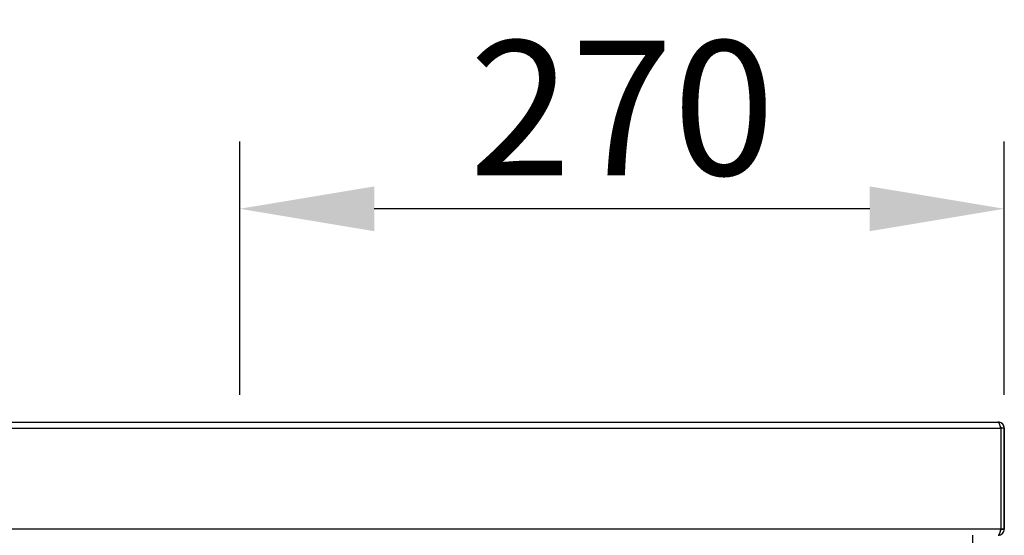
# Model space of a CAD drawing. Units: millimetres. Extents: x 3232 to 21968, y 1387 to 7578.
# Drawn here: x 6838 to 7185, y 5480 to 5662 of the extents above; entities that cross this region are included whole.
import ezdxf

# ---------------------------------------------------------------- set-up
doc = ezdxf.new("R2010")
doc.units = ezdxf.units.MM
doc.styles.add('ROMANS', font='romans.shx', dxfattribs={"oblique": 10})
doc.dimstyles.new('副本 大', dxfattribs={"dimscale": 19, "dimtxt": 2.5, "dimasz": 2.5, "dimexe": 1.25, "dimexo": 0.625, "dimtad": 1, "dimdec": 0, "dimdsep": 46, "dimtxsty": 'ROMANS', "dimcen": 0, "dimclrd": 3, "dimclre": 3, "dimclrt": 3, "dimadec": 0, "dimazin": 0, "dimtfac": 1, "dimtdec": 0, "dimtmove": 0, "dimatfit": 3, "dimfxl": 0, "dimtolj": 1, "dimtzin": 0, "dimarcsym": 0})

# ---------------------------------------------------------------- blocks, each defined once
blk = doc.blocks.new('*D74')
at = {"color": 3, "lineweight": -2, "transparency": 16777216}
for p, q in [((6915.3, 5529.51), (6915.3, 5618.92)), ((7185.3, 5529.51), (7185.3, 5618.92)), ((7137.8, 5595.17), (6962.8, 5595.17))]:
    blk.add_line(p, q, dxfattribs=at)
at = {"color": 3, "transparency": 16777216}
for points in [[(6962.8, 5603.08), (6962.8, 5587.25), (6915.3, 5595.17)], [(7137.8, 5603.08), (7137.8, 5587.25), (7185.3, 5595.17)]]:
    blk.add_solid(points, dxfattribs=at)
at = {"layer": 'Defpoints', "color": 0, "transparency": 16777216}
for p in [(6915.3, 5595.17), (6915.3, 5517.64), (7185.3, 5517.63)]:
    blk.add_point(p, dxfattribs=at)
at = {"color": 3, "transparency": 16777216, "insert": (7050.3, 5630.79), "char_height": 47.5, "attachment_point": 5, "style": 'ROMANS'}
blk.add_mtext('\\A1;270', dxfattribs=at)

msp = doc.modelspace()

# ---------------------------------------------------------------- linework, layer by layer
for p, q in [((6097.47, 5519.84), (7183.07, 5519.84)), ((7183.48, 5519.8), (7183.45, 5519.8)), ((6096.47, 5517.64), (7184.06, 5517.64)), ((7184.06, 5517.64), (7184.06, 5517.64)), ((7185.27, 5517.64), (7184.07, 5517.64)), ((7185.3, 5517.64), (7184.1, 5517.64)), ((7184.1, 5517.64), (7184.1, 5482.04)), ((7185.3, 5517.64), (7185.3, 5482.04)), ((7185.3, 5482.03), (7185.3, 5510.13)), ((7184.07, 5482.04), (6096.5, 5482.04)), ((7184.06, 5481.92), (7184.07, 5482.04)), ((7184.07, 5482.04), (7185.27, 5482.04)), ((7184.1, 5482.04), (7184.09, 5482.04)), ((7185.3, 5482.04), (7184.1, 5482.04)), ((7185.27, 5482.04), (7185.3, 5482.03)), ((7174.06, 5479.84), (7174.06, 5469.46))]:
    msp.add_line(p, q)
at = {"flags": 128}
for points in [[(7185.3, 5510.13), (7185.3, 5511.59), (7185.3, 5513), (7185.3, 5514.3), (7185.3, 5515.43), (7185.3, 5516.37), (7185.3, 5517.06), (7185.3, 5517.49), (7185.3, 5517.63)], [(7184.07, 5482.04), (7184.05, 5481.85), (7184.02, 5481.73)]]:
    msp.add_lwpolyline(points, dxfattribs=at)
msp.add_arc((7183.1, 5517.63), 2.2, 0.0553, 80.0736)
for points, knots in [([(7185.27, 5517.64), (7185.24, 5517.89), (7185.19, 5518.41), (7184.78, 5519.09), (7184.18, 5519.58), (7183.57, 5519.81), (7183.19, 5519.83), (7183.07, 5519.84)], [0, 0, 0, 0, 0.223412, 0.446849, 0.670286, 0.893723, 1, 1, 1, 1]), ([(7184.09, 5517.64), (7184.08, 5517.67), (7184.06, 5517.76), (7184.01, 5517.92), (7183.95, 5518.11), (7183.91, 5518.27), (7183.85, 5518.47), (7183.78, 5518.69), (7183.7, 5518.91), (7183.64, 5519.09), (7183.58, 5519.23), (7183.51, 5519.38), (7183.46, 5519.48), (7183.4, 5519.59), (7183.33, 5519.69), (7183.26, 5519.77), (7183.2, 5519.81), (7183.15, 5519.83), (7183.12, 5519.83), (7183.1, 5519.84)], [0, 0, 0, 0, 0.027496, 0.082781, 0.13866, 0.195144, 0.223552, 0.322172, 0.408103, 0.447027, 0.519432, 0.583938, 0.642164, 0.670576, 0.769195, 0.855126, 0.89405, 0.94693, 1, 1, 1, 1]), ([(7183.95, 5518.13), (7183.98, 5518.09), (7184.08, 5517.95), (7184.09, 5517.77), (7184.1, 5517.64)], [0, 0, 0, 0, 0.254135, 1, 1, 1, 1]), ([(7184.09, 5482.04), (7184.08, 5482), (7184.06, 5481.91), (7184.01, 5481.75), (7183.95, 5481.56), (7183.91, 5481.4), (7183.85, 5481.2), (7183.78, 5480.98), (7183.7, 5480.76), (7183.64, 5480.58), (7183.58, 5480.44), (7183.51, 5480.29), (7183.46, 5480.19), (7183.4, 5480.08), (7183.33, 5479.98), (7183.26, 5479.9), (7183.2, 5479.86), (7183.15, 5479.84), (7183.12, 5479.84), (7183.1, 5479.84)], [0, 0, 0, 0, 0.027496, 0.082781, 0.13866, 0.195144, 0.223552, 0.322172, 0.408103, 0.447027, 0.519432, 0.583938, 0.642164, 0.670576, 0.769195, 0.855126, 0.89405, 0.94693, 1, 1, 1, 1]), ([(7183.95, 5481.54), (7183.98, 5481.58), (7184.08, 5481.72), (7184.09, 5481.9), (7184.1, 5482.04)], [0, 0, 0, 0, 0.254135, 1, 1, 1, 1])]:
    msp.add_open_spline(points, degree=3, knots=knots)
msp.add_open_spline([(7183.1, 5479.84), (7183.39, 5479.87), (7183.96, 5479.93), (7184.69, 5480.44), (7185.2, 5481.17), (7185.27, 5481.75), (7185.3, 5482.04)], degree=3)

# ---------------------------------------------------------------- dimensions: what is measured, and where the dimension line sits
dim = msp.add_linear_dim(base=(6915.3, 5595.17), p1=(7185.3, 5517.63), p2=(6915.3, 5517.64), dimstyle='副本 大')
dim.commit()
dim.dimension.update_dxf_attribs({"geometry": '*D74', "text_midpoint": (7050.3, 5630.79)})

doc.saveas('drawing.dxf')
